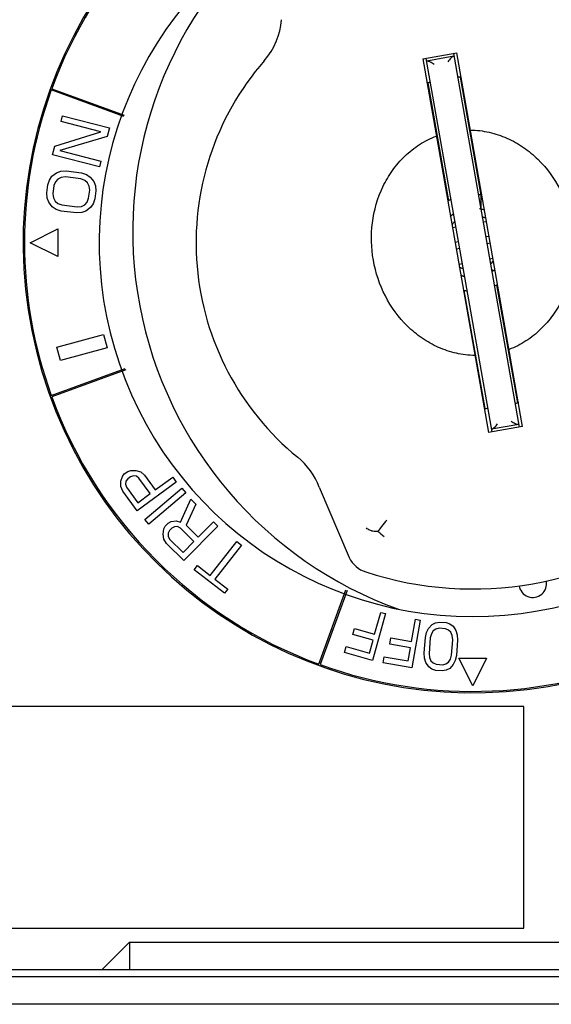
# Model space of a CAD drawing. Units: inches. Extents: x 25 to 757, y 3 to 517.
# Drawn here: x 516 to 518, y 110 to 113 of the extents above; entities that cross this region are included whole.
import ezdxf

# ---------------------------------------------------------------- set-up
doc = ezdxf.new("R2010")
doc.units = ezdxf.units.IN
doc.header["$MEASUREMENT"] = 0

msp = doc.modelspace()

# ---------------------------------------------------------------- linework, layer by layer
for p, q in [((517.5085, 112.3985, 0), (517.6054, 112.4156, 0)), ((517.5971, 112.4062, 0), (517.5196, 112.3925, 0)), ((517.5957, 112.4139, 0), (517.7831, 111.3516, 0)), ((517.7927, 111.3533, 0), (517.6054, 112.4156, 0)), ((517.5085, 112.3985, 0), (517.6958, 111.3362, 0)), ((517.7055, 111.3379, 0), (517.5182, 112.4003, 0)), ((517.5225, 112.3306, 0), (517.5816, 111.9952, 0)), ((517.6747, 112.0116, 0), (517.6155, 112.3471, 0)), ((516.6579, 112.2352, 0), (516.4513, 112.3103, 0)), ((516.4526, 112.314, 0), (516.6589, 112.239, 0)), ((516.4791, 112.2204, 0), (516.4834, 112.2371, 0)), ((516.4834, 112.2371, 0), (516.6168, 112.2026, 0)), ((516.5926, 112.1911, 0), (516.4791, 112.2204, 0)), ((516.4611, 112.151, 0), (516.5926, 112.1911, 0)), ((516.6168, 112.2026, 0), (516.6103, 112.1776, 0)), ((516.6103, 112.1776, 0), (516.476, 112.1382, 0)), ((516.4547, 112.1259, 0), (516.4611, 112.151, 0)), ((516.5881, 112.0914, 0), (516.4547, 112.1259, 0)), ((516.476, 112.1382, 0), (516.5924, 112.1081, 0)), ((516.5924, 112.1081, 0), (516.5881, 112.0914, 0)), ((516.4532, 112.065, 0), (516.4663, 112.0749, 0)), ((516.4663, 112.0749, 0), (516.4786, 112.0791, 0)), ((516.4786, 112.0791, 0), (516.4935, 112.0801, 0)), ((516.4935, 112.0801, 0), (516.5372, 112.0746, 0)), ((516.5372, 112.0746, 0), (516.5514, 112.0699, 0)), ((516.5514, 112.0699, 0), (516.5623, 112.0628, 0)), ((516.4412, 112.0405, 0), (516.446, 112.0543, 0)), ((516.446, 112.0543, 0), (516.4532, 112.065, 0)), ((516.463, 112.0493, 0), (516.4587, 112.0383, 0)), ((516.4699, 112.0571, 0), (516.463, 112.0493, 0)), ((516.4794, 112.0617, 0), (516.4699, 112.0571, 0)), ((516.4914, 112.0631, 0), (516.4794, 112.0617, 0)), ((516.535, 112.0575, 0), (516.4914, 112.0631, 0)), ((516.5463, 112.0532, 0), (516.535, 112.0575, 0)), ((516.5543, 112.0464, 0), (516.5463, 112.0532, 0)), ((516.559, 112.0371, 0), (516.5543, 112.0464, 0)), ((516.5623, 112.0628, 0), (516.5725, 112.0499, 0)), ((516.5725, 112.0499, 0), (516.5768, 112.0378, 0)), ((516.4384, 112.0177, 0), (516.4412, 112.0405, 0)), ((516.4395, 112.0031, 0), (516.4384, 112.0177, 0)), ((516.4587, 112.0383, 0), (516.4558, 112.0155, 0)), ((516.4558, 112.0155, 0), (516.4573, 112.0037, 0)), ((516.5576, 112.0026, 0), (516.5605, 112.0254, 0)), ((516.5605, 112.0254, 0), (516.559, 112.0371, 0)), ((516.5779, 112.0232, 0), (516.5751, 112.0004, 0)), ((516.5768, 112.0378, 0), (516.5779, 112.0232, 0)), ((516.4438, 111.9909, 0), (516.4395, 112.0031, 0)), ((516.454, 111.9781, 0), (516.4438, 111.9909, 0)), ((516.4573, 112.0037, 0), (516.462, 111.9944, 0)), ((516.462, 111.9944, 0), (516.47, 111.9876, 0)), ((516.47, 111.9876, 0), (516.4813, 111.9833, 0)), ((516.5464, 111.9838, 0), (516.5533, 111.9916, 0)), ((516.5533, 111.9916, 0), (516.5576, 112.0026, 0)), ((516.5704, 111.9865, 0), (516.5631, 111.9759, 0)), ((516.5751, 112.0004, 0), (516.5704, 111.9865, 0)), ((517.6742, 111.9712, 0), (517.6742, 112.0116, 0)), ((516.465, 111.9709, 0), (516.454, 111.9781, 0)), ((516.4791, 111.9662, 0), (516.465, 111.9709, 0)), ((516.5228, 111.9607, 0), (516.4791, 111.9662, 0)), ((516.4813, 111.9833, 0), (516.5249, 111.9778, 0)), ((516.5377, 111.9617, 0), (516.5228, 111.9607, 0)), ((516.5249, 111.9778, 0), (516.5369, 111.9792, 0)), ((516.5369, 111.9792, 0), (516.5464, 111.9838, 0)), ((516.55, 111.9659, 0), (516.5377, 111.9617, 0)), ((516.5631, 111.9759, 0), (516.55, 111.9659, 0)), ((517.5957, 111.9576, 0), (517.5955, 111.9575, 0)), ((517.5873, 111.9512, 0), (517.5871, 111.9511, 0)), ((517.6802, 111.9351, 0), (517.6899, 111.9368, 0)), ((516.3908, 111.8759, 0), (516.4695, 111.9153, 0)), ((516.4695, 111.9153, 0), (516.4695, 111.8365, 0)), ((517.5929, 111.9197, 0), (517.6026, 111.9214, 0)), ((516.4695, 111.8365, 0), (516.3908, 111.8759, 0)), ((517.6101, 111.8788, 0), (517.6004, 111.8771, 0)), ((517.6974, 111.8942, 0), (517.6877, 111.8924, 0)), ((517.7008, 111.8748, 0), (517.6911, 111.8731, 0)), ((517.6136, 111.8594, 0), (517.6039, 111.8577, 0)), ((517.6986, 111.8304, 0), (517.7083, 111.8321, 0)), ((517.6114, 111.815, 0), (517.6211, 111.8167, 0)), ((517.7081, 111.796, 0), (517.7036, 111.8022, 0)), ((517.6857, 111.4048, 0), (517.6266, 111.7402, 0)), ((517.7788, 111.4212, 0), (517.7196, 111.7566, 0)), ((516.4668, 111.5791, 0), (516.5999, 111.6148, 0)), ((516.5999, 111.6148, 0), (516.6101, 111.5767, 0)), ((516.477, 111.5411, 0), (516.4668, 111.5791, 0)), ((516.6101, 111.5767, 0), (516.477, 111.5411, 0)), ((516.4513, 111.4415, 0), (516.6619, 111.5181, 0)), ((516.6632, 111.5144, 0), (516.4526, 111.4378, 0)), ((517.7927, 111.3533, 0), (517.6958, 111.3362, 0)), ((517.7817, 111.3593, 0), (517.7041, 111.3457, 0)), ((516.6493, 111.1976, 0), (516.6537, 111.2115, 0)), ((516.6537, 111.2115, 0), (516.6591, 111.219, 0)), ((516.6591, 111.219, 0), (516.6686, 111.2259, 0)), ((516.6692, 111.2051, 0), (516.6638, 111.1976, 0)), ((516.6686, 111.2259, 0), (516.6774, 111.2287, 0)), ((516.6764, 111.2102, 0), (516.6692, 111.2051, 0)), ((516.6852, 111.2131, 0), (516.6764, 111.2102, 0)), ((516.6774, 111.2287, 0), (516.6919, 111.2287, 0)), ((516.6933, 111.2119, 0), (516.6852, 111.2131, 0)), ((516.6919, 111.2287, 0), (516.7058, 111.2246, 0)), ((516.7007, 111.2067, 0), (516.6933, 111.2119, 0)), ((516.7328, 111.1626, 0), (516.7007, 111.2067, 0)), ((516.7058, 111.2246, 0), (516.7166, 111.2147, 0)), ((516.7166, 111.2147, 0), (516.7471, 111.173, 0)), ((516.7471, 111.173, 0), (516.7968, 111.2092, 0)), ((516.7968, 111.2092, 0), (516.807, 111.1953, 0)), ((516.6489, 111.1831, 0), (516.6493, 111.1976, 0)), ((516.655, 111.1698, 0), (516.6489, 111.1831, 0)), ((516.6638, 111.1976, 0), (516.6625, 111.1895, 0)), ((516.6625, 111.1895, 0), (516.6652, 111.1808, 0)), ((516.6652, 111.1808, 0), (516.6973, 111.1367, 0)), ((516.807, 111.1953, 0), (516.6956, 111.1141, 0)), ((516.7179, 111.0887, 0), (516.8226, 111.1783, 0)), ((516.8226, 111.1783, 0), (516.8338, 111.1653, 0)), ((517.2138, 111.1807, 0), (517.2993, 110.9809, 0)), ((516.6956, 111.1141, 0), (516.655, 111.1698, 0)), ((516.6973, 111.1367, 0), (516.7328, 111.1626, 0)), ((516.8338, 111.1653, 0), (516.7291, 111.0756, 0)), ((516.8188, 111.0811, 0), (516.8481, 111.1472, 0)), ((516.8481, 111.1472, 0), (516.8623, 111.133, 0)), ((516.8623, 111.133, 0), (516.8352, 111.0732, 0)), ((516.7291, 111.0756, 0), (516.7179, 111.0887, 0)), ((516.7693, 111.0477, 0), (516.7715, 111.0621, 0)), ((516.7715, 111.0621, 0), (516.7756, 111.0703, 0)), ((516.7756, 111.0703, 0), (516.7839, 111.0787, 0)), ((516.7839, 111.0787, 0), (516.7922, 111.0829, 0)), ((516.7941, 111.0644, 0), (516.7878, 111.0582, 0)), ((516.7922, 111.0829, 0), (516.8065, 111.0851, 0)), ((516.8023, 111.0686, 0), (516.7941, 111.0644, 0)), ((516.8105, 111.0687, 0), (516.8023, 111.0686, 0)), ((516.8065, 111.0851, 0), (516.8188, 111.0811, 0)), ((516.8187, 111.0647, 0), (516.8105, 111.0687, 0)), ((516.8573, 111.0263, 0), (516.8187, 111.0647, 0)), ((516.9254, 111.0702, 0), (516.8282, 110.9725, 0)), ((516.8352, 111.0732, 0), (516.8697, 111.0387, 0)), ((516.8697, 111.0387, 0), (516.9132, 111.0823, 0)), ((516.9132, 111.0823, 0), (516.9254, 111.0702, 0)), ((516.7712, 111.0334, 0), (516.7693, 111.0477, 0)), ((516.7793, 111.0212, 0), (516.7712, 111.0334, 0)), ((516.7837, 111.0499, 0), (516.7836, 111.0417, 0)), ((516.7836, 111.0417, 0), (516.7876, 111.0336, 0)), ((516.7878, 111.0582, 0), (516.7837, 111.0499, 0)), ((516.7876, 111.0336, 0), (516.8263, 110.9951, 0)), ((516.8282, 110.9725, 0), (516.7793, 111.0212, 0)), ((516.8263, 110.9951, 0), (516.8573, 111.0263, 0)), ((516.9033, 110.9295, 0), (516.979, 111.0267, 0)), ((516.9925, 111.0161, 0), (516.9169, 110.919, 0)), ((516.979, 111.0267, 0), (516.9925, 111.0161, 0)), ((516.8581, 110.9462, 0), (516.8671, 110.9578, 0)), ((516.8671, 110.9578, 0), (516.9033, 110.9295, 0)), ((516.9442, 110.8792, 0), (516.8581, 110.9462, 0)), ((516.9169, 110.919, 0), (516.9532, 110.8908, 0)), ((516.9532, 110.8908, 0), (516.9442, 110.8792, 0)), ((517.2125, 110.6779, 0), (517.2892, 110.8886, 0)), ((517.2929, 110.8873, 0), (517.2162, 110.6766, 0)), ((517.402, 110.8214, 0), (517.3653, 110.6886, 0)), ((517.3715, 110.7629, 0), (517.3887, 110.825, 0)), ((517.3887, 110.825, 0), (517.402, 110.8214, 0)), ((517.4765, 110.7417, 0), (517.4878, 110.8052, 0)), ((517.5014, 110.8028, 0), (517.4772, 110.6671, 0)), ((517.4878, 110.8052, 0), (517.5014, 110.8028, 0)), ((517.5249, 110.7792, 0), (517.5349, 110.7902, 0)), ((517.5349, 110.7902, 0), (517.5446, 110.7953, 0)), ((517.5446, 110.7953, 0), (517.5562, 110.7973, 0)), ((517.5562, 110.7973, 0), (517.5746, 110.7959, 0)), ((517.5746, 110.7959, 0), (517.5858, 110.7921, 0)), ((517.5858, 110.7921, 0), (517.5945, 110.7855, 0)), ((517.5945, 110.7855, 0), (517.6027, 110.7731, 0)), ((517.3093, 110.7618, 0), (517.314, 110.7788, 0)), ((517.3668, 110.7459, 0), (517.3093, 110.7618, 0)), ((517.314, 110.7788, 0), (517.3715, 110.7629, 0)), ((517.5125, 110.7096, 0), (517.5159, 110.7535, 0)), ((517.5159, 110.7535, 0), (517.5194, 110.7679, 0)), ((517.5194, 110.7679, 0), (517.5249, 110.7792, 0)), ((517.5329, 110.7639, 0), (517.5297, 110.7524, 0)), ((517.5381, 110.7723, 0), (517.5329, 110.7639, 0)), ((517.5455, 110.7776, 0), (517.5381, 110.7723, 0)), ((517.5549, 110.7798, 0), (517.5455, 110.7776, 0)), ((517.5732, 110.7783, 0), (517.5549, 110.7798, 0)), ((517.5821, 110.7747, 0), (517.5732, 110.7783, 0)), ((517.5885, 110.7683, 0), (517.5821, 110.7747, 0)), ((517.5924, 110.7592, 0), (517.5885, 110.7683, 0)), ((517.5938, 110.7473, 0), (517.5924, 110.7592, 0)), ((517.6027, 110.7731, 0), (517.6064, 110.761, 0)), ((517.6064, 110.761, 0), (517.6075, 110.7462, 0)), ((517.2856, 110.7106, 0), (517.2903, 110.7275, 0)), ((517.2903, 110.7275, 0), (517.3567, 110.7092, 0)), ((517.3567, 110.7092, 0), (517.3668, 110.7459, 0)), ((517.4146, 110.7349, 0), (517.4177, 110.7522, 0)), ((517.4734, 110.7244, 0), (517.4146, 110.7349, 0)), ((517.4177, 110.7522, 0), (517.4765, 110.7417, 0)), ((517.5297, 110.7524, 0), (517.5262, 110.7085, 0)), ((517.5903, 110.7035, 0), (517.5938, 110.7473, 0)), ((517.6075, 110.7462, 0), (517.604, 110.7024, 0)), ((517.3653, 110.6886, 0), (517.2856, 110.7106, 0)), ((517.3958, 110.6816, 0), (517.3989, 110.699, 0)), ((517.3989, 110.699, 0), (517.4667, 110.6869, 0)), ((517.4667, 110.6869, 0), (517.4734, 110.7244, 0)), ((517.5136, 110.6948, 0), (517.5125, 110.7096, 0)), ((517.5262, 110.7085, 0), (517.5276, 110.6967, 0)), ((517.5871, 110.692, 0), (517.5903, 110.7035, 0)), ((517.604, 110.7024, 0), (517.6006, 110.6879, 0)), ((517.4772, 110.6671, 0), (517.3958, 110.6816, 0)), ((517.5172, 110.6828, 0), (517.5136, 110.6948, 0)), ((517.5255, 110.6704, 0), (517.5172, 110.6828, 0)), ((517.5342, 110.6638, 0), (517.5255, 110.6704, 0)), ((517.5276, 110.6967, 0), (517.5314, 110.6875, 0)), ((517.5314, 110.6875, 0), (517.5379, 110.6811, 0)), ((517.5379, 110.6811, 0), (517.5468, 110.6775, 0)), ((517.5468, 110.6775, 0), (517.5651, 110.676, 0)), ((517.5651, 110.676, 0), (517.5745, 110.6782, 0)), ((517.5745, 110.6782, 0), (517.5818, 110.6835, 0)), ((517.5818, 110.6835, 0), (517.5871, 110.692, 0)), ((517.5951, 110.6766, 0), (517.585, 110.6657, 0)), ((517.6006, 110.6879, 0), (517.5951, 110.6766, 0)), ((517.6113, 110.6948, 0), (517.69, 110.6948, 0)), ((517.6506, 110.6161, 0), (517.6113, 110.6948, 0)), ((517.69, 110.6948, 0), (517.6506, 110.6161, 0)), ((517.5454, 110.66, 0), (517.5342, 110.6638, 0)), ((517.5637, 110.6585, 0), (517.5454, 110.66, 0)), ((517.5754, 110.6605, 0), (517.5637, 110.6585, 0)), ((517.585, 110.6657, 0), (517.5754, 110.6605, 0)), ((517.7963, 110.557, 0), (516.2215, 110.557, 0)), ((517.7963, 109.9271, 0), (517.7963, 110.557, 0)), ((516.2215, 109.9271, 0), (517.7963, 109.9271, 0)), ((516.5955, 109.809, 0), (516.6742, 109.8877, 0)), ((516.6742, 109.8877, 0), (518.5837, 109.8877, 0)), ((516.6742, 109.8877, 0), (516.6742, 109.809, 0)), ((519.2254, 109.809, 0), (516.0916, 109.809, 0)), ((516.0916, 109.7893, 0), (519.2412, 109.7893, 0)), ((519.3199, 109.7106, 0), (516.0128, 109.7106, 0))]:
    msp.add_line(p, q)
for centre, radius, start, end in [((517.6506, 111.8759, 0), 1.2795, 113.5925, 85.718), ((517.6506, 111.8759, 0), 1.2756, 295.0884, 85.9431), ((517.6506, 111.8759, 0), 1.2756, 114.1426, 159.9116), ((517.6506, 111.8759, 0), 1.063, 122.8854, 77.1146), ((517.8247, 111.9088, 0), 1.1417, 131.1474, 250.2617), ((516.9068, 112.5252, 0), 0.2, 318.8297, 355.6866), ((517.6506, 111.8759, 0), 0.7874, 138.8937, 230.7551), ((517.6506, 111.8759, 0), 0.4724, 104.946, 106.1546), ((517.6506, 111.8759, 0), 0.4724, 105.7392, 105.9792), ((517.6506, 111.8759, 0), 0.4724, 94.0563, 95.2703), ((517.6506, 111.8759, 0), 0.4724, 94.0208, 94.2608), ((517.6506, 111.8759, 0), 1.2756, 160.0884, 199.9116), ((517.6506, 111.8759, 0), 0.1378, 116.6963, 120.8498), ((517.6506, 111.8759, 0), 0.1378, 79.1502, 83.3037), ((517.6506, 111.8759, 0), 0.0985, 123.9379, 130.0829), ((517.6506, 111.8759, 0), 0.0984, 124.0249, 130.0618), ((517.6506, 111.876, 0), 0.0984, 123.7615, 128.3427), ((517.6507, 111.8758, 0), 0.0985, 123.8472, 124.5875), ((517.6507, 111.8758, 0), 0.0985, 123.8965, 124.5887), ((517.6506, 111.876, 0), 0.0984, 76.2424, 78.9772), ((517.6506, 111.876, 0), 0.0984, 74.0954, 76.3963), ((517.6506, 111.8758, 0), 0.0985, 75.2228, 76.2428), ((517.6506, 111.8759, 0), 0.0985, 69.8543, 76.1535), ((517.6506, 111.8758, 0), 0.0985, 73.5337, 76.0629), ((517.6506, 111.876, 0), 0.0984, 130.0495, 130.4766), ((517.6505, 111.8761, 0), 0.0982, 130.2178, 130.4859), ((517.6506, 111.8759, 0), 0.0985, 130.0648, 130.4525), ((517.6507, 111.8758, 0), 0.0985, 130.0834, 130.3668), ((517.6507, 111.8758, 0), 0.0985, 129.9799, 130.2966), ((517.6505, 111.876, 0), 0.0983, 130.0189, 130.2178), ((517.6507, 111.8759, 0), 0.0985, 124.5886, 130.0281), ((517.6507, 111.8759, 0), 0.0985, 129.2777, 130.0677), ((517.6505, 111.876, 0), 0.0983, 129.8419, 130.0189), ((517.6507, 111.8758, 0), 0.0985, 127.2183, 129.9808), ((517.6506, 111.8759, 0), 0.0985, 128.3445, 129.98), ((517.6506, 111.876, 0), 0.0983, 129.2783, 129.8419), ((517.6506, 111.8759, 0), 0.0984, 128.1521, 129.2783), ((517.6507, 111.8758, 0), 0.0789, 130.0869, 139.406), ((517.6507, 111.8758, 0), 0.0789, 130.5483, 138.9596), ((517.6506, 111.8759, 0), 0.0788, 130.081, 136.0004), ((517.6506, 111.8759, 0), 0.0788, 130.0788, 135.9992), ((517.6507, 111.8761, 0), 0.0786, 69.1429, 69.9232), ((517.6507, 111.8761, 0), 0.0785, 69.1429, 69.4595), ((517.6506, 111.8759, 0), 0.0788, 63.9997, 69.1398), ((517.6506, 111.8758, 0), 0.0788, 61.0375, 64.0002), ((517.6506, 111.8758, 0), 0.0788, 60.5895, 64), ((517.6506, 111.8759, 0), 0.0787, 60.587, 64.0004), ((517.6506, 111.8759, 0), 0.0787, 309.6181, 319.6518), ((517.6506, 111.8759, 0), 0.0787, 240.6426, 243.9986), ((517.6507, 111.876, 0), 0.0788, 240.9418, 249.1392), ((517.6506, 111.8759, 0), 0.0787, 240.9345, 243.9989), ((517.6506, 111.876, 0), 0.0788, 244.003, 249.1432), ((517.6507, 111.876, 0), 0.0788, 249.143, 249.6198), ((517.6508, 111.8757, 0), 0.0982, 303.7076, 305.7135), ((517.6506, 111.876, 0), 0.0985, 303.8544, 305.6724), ((517.6507, 111.8758, 0), 0.0983, 303.9433, 305.7326), ((517.6506, 111.8759, 0), 0.0984, 305.7143, 309.6181), ((517.6506, 111.876, 0), 0.0985, 309.9658, 310.3175), ((517.6506, 111.8759, 0), 0.0984, 249.5288, 250.7216), ((517.6506, 111.8758, 0), 0.0983, 249.5143, 251.8481), ((517.6507, 111.876, 0), 0.0985, 249.5917, 249.7798), ((517.6507, 111.876, 0), 0.0986, 249.7778, 256.0793), ((517.6506, 111.8759, 0), 0.0984, 249.7801, 255.2237), ((517.6506, 111.8758, 0), 0.0983, 249.7706, 253.5356), ((517.6506, 111.8758, 0), 0.0984, 249.9177, 250.7218), ((517.6507, 111.876, 0), 0.0985, 251.8492, 256.1935), ((517.6506, 111.8759, 0), 0.1378, 259.1502, 263.3037), ((517.6506, 111.8759, 0), 0.1378, 296.6963, 300.8498), ((517.6506, 111.8759, 0), 1.2756, 200.0884, 249.9116), ((517.6506, 111.8759, 0), 0.4724, 274.0208, 274.2608), ((517.6506, 111.8759, 0), 0.4724, 274.0563, 275.2703), ((517.6506, 111.8759, 0), 0.4724, 284.985, 286.1546), ((517.6506, 111.8759, 0), 0.4724, 285.7392, 285.9792), ((517.0251, 111.1099, 0), 0.2016, 20.5812, 50.8171), ((517.6506, 111.8759, 0), 0.9843, 251.9943, 308.0057), ((518.2451, 110.3783, 0), 1.0983, 141.0447, 141.9211), ((518.7956, 109.9354, 0), 1.8048, 140.3257, 141.0991), ((517.5497, 111.2433, 0), 0.2526, 227.958, 233.2207), ((517.3709, 111.0156, 0), 0.0796, 205.8473, 252.0341), ((517.8215, 110.9066, 0), 0.0394, 188.854, 11.146), ((517.6506, 111.8759, 0), 1.2756, 250.0884, 294.9116)]:
    msp.add_arc(centre, radius, start, end)
for points, knots in [([(517.5956, 112.4059, 0), (517.5951, 112.4058, 0), (517.594, 112.4053, 0), (517.5915, 112.4037, 0), (517.5881, 112.4006, 0), (517.584, 112.396, 0), (517.5812, 112.3925, 0), (517.5798, 112.3907, 0)], [0, 0, 0, 0, 0.071181, 0.164942, 0.402936, 0.687177, 1, 1, 1, 1]), ([(517.521, 112.3928, 0), (517.5216, 112.3929, 0), (517.5228, 112.3928, 0), (517.5257, 112.3921, 0), (517.5299, 112.3903, 0), (517.5354, 112.3874, 0), (517.5391, 112.3851, 0), (517.5411, 112.3838, 0)], [0, 0, 0, 0, 0.071181, 0.164942, 0.402936, 0.687177, 1, 1, 1, 1]), ([(517.6441, 112.1965, 0), (517.6619, 112.1962, 0), (517.6977, 112.1919, 0), (517.7488, 112.1748, 0), (517.7958, 112.1485, 0), (517.851, 112.1029, 0), (517.9043, 112.0295, 0), (517.9386, 111.9267, 0), (517.9415, 111.8183, 0), (517.9165, 111.7311, 0), (517.8802, 111.6694, 0), (517.8451, 111.6286, 0), (517.8029, 111.5951, 0), (517.7708, 111.5788, 0), (517.7541, 111.5724, 0)], [0, 0, 0, 0, 0.062621, 0.125205, 0.187766, 0.250331, 0.375111, 0.500003, 0.624896, 0.749676, 0.81224, 0.874805, 0.937385, 1, 1, 1, 1]), ([(517.6572, 111.5553, 0), (517.6393, 111.5556, 0), (517.6036, 111.56, 0), (517.5525, 111.577, 0), (517.5055, 111.6033, 0), (517.4503, 111.6489, 0), (517.3969, 111.7223, 0), (517.3627, 111.8251, 0), (517.3597, 111.9335, 0), (517.3847, 112.0207, 0), (517.421, 112.0824, 0), (517.4561, 112.1232, 0), (517.4984, 112.1567, 0), (517.5305, 112.173, 0), (517.5471, 112.1794, 0)], [0, 0, 0, 0, 0.062617, 0.1252, 0.187766, 0.250331, 0.375109, 0.499996, 0.624882, 0.749661, 0.812226, 0.874787, 0.937376, 1, 1, 1, 1]), ([(517.7056, 111.3459, 0), (517.7061, 111.346, 0), (517.7073, 111.3465, 0), (517.7098, 111.3482, 0), (517.7131, 111.3513, 0), (517.7173, 111.3559, 0), (517.72, 111.3593, 0), (517.7214, 111.3612, 0)], [0, 0, 0, 0, 0.071181, 0.164942, 0.402936, 0.687177, 1, 1, 1, 1]), ([(517.7802, 111.3591, 0), (517.7797, 111.359, 0), (517.7784, 111.3591, 0), (517.7756, 111.3598, 0), (517.7713, 111.3615, 0), (517.7659, 111.3644, 0), (517.7621, 111.3667, 0), (517.7602, 111.368, 0)], [0, 0, 0, 0, 0.071181, 0.164942, 0.402936, 0.687177, 1, 1, 1, 1]), ([(517.3621, 111.0572, 0), (517.3607, 111.0576, 0), (517.3557, 111.0591, 0), (517.3508, 111.062, 0), (517.3486, 111.065, 0)], [0, 0, 0, 0, 0.292298, 1, 1, 1, 1]), ([(517.3621, 111.0572, 0), (517.3635, 111.0569, 0), (517.3695, 111.0557, 0), (517.3758, 111.0555, 0), (517.3805, 111.0557, 0)], [0, 0, 0, 0, 0.22262, 1, 1, 1, 1])]:
    msp.add_open_spline(points, degree=3, knots=knots)

doc.saveas('drawing.dxf')
